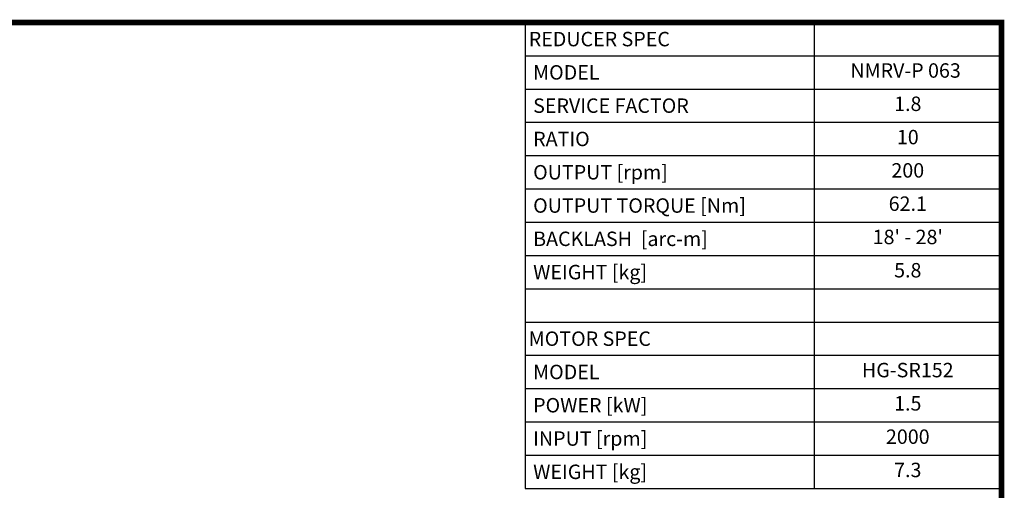
# Model space of a CAD drawing. Extents: x 268 to 1759, y -1813 to -738.
# Drawn here: x 1165 to 1738, y -1038 to -764 of the extents above; entities that cross this region are included whole.
import ezdxf
from ezdxf.enums import TextEntityAlignment as Align

# ---------------------------------------------------------------- set-up
doc = ezdxf.new("R2010")
doc.units = 0
doc.header["$MEASUREMENT"] = 0
doc.styles.add('XTOOL', font='ARIAL.ttf')

# ---------------------------------------------------------------- blocks, each defined once
blk = doc.blocks.new('GUIDE LINES')
at = {"linetype": 'Continuous', "const_width": 3.98, "flags": 128}
blk.add_lwpolyline([(-1818.25, 1303.15), (-1818.25, 27.41), (-27.41, 27.41), (-27.41, 1303.15)], close=True, dxfattribs=at)
blk = doc.blocks.new('GUIDE LINES1')
at = {"color": 3, "linetype": 'Continuous'}
blk.add_blockref('GUIDE LINES', (0, 0), dxfattribs=at)

msp = doc.modelspace()

# ---------------------------------------------------------------- linework, layer by layer
at = {"color": 4}
for p, q in [((1459.31, -765.94), (1736.52, -765.94)), ((1459.31, -765.94), (1459.31, -1036.99)), ((1627.4, -765.94), (1627.4, -1036.99)), ((1736.52, -765.94), (1736.52, -1036.99)), ((1459.31, -785.3), (1736.52, -785.3)), ((1459.31, -804.66), (1736.52, -804.66)), ((1459.31, -824.02), (1736.52, -824.02)), ((1459.31, -843.39), (1736.52, -843.39)), ((1459.31, -862.75), (1736.52, -862.75)), ((1459.31, -882.11), (1736.52, -882.11)), ((1459.31, -901.47), (1736.52, -901.47)), ((1459.31, -920.83), (1736.52, -920.83)), ((1459.31, -940.19), (1736.52, -940.19)), ((1459.31, -959.55), (1736.52, -959.55)), ((1459.31, -978.91), (1736.52, -978.91)), ((1459.31, -998.27), (1736.52, -998.27)), ((1459.31, -1017.63), (1736.52, -1017.63)), ((1459.31, -1036.99), (1736.52, -1036.99))]:
    msp.add_line(p, q, dxfattribs=at)

# ---------------------------------------------------------------- block references
at = {"color": 3, "linetype": 'Continuous', "xscale": 0.8031381118620652, "yscale": 0.8031381118620652, "zscale": 0.8031381118620652}
msp.add_blockref('GUIDE LINES1', (1758.54, -1812.55), dxfattribs=at)

# ---------------------------------------------------------------- texts
at = {"color": 7, "linetype": 'Continuous', "style": 'XTOOL'}
for s, height, p in [('REDUCER SPEC', 8.3896, (1461.41, -775.62)), (' MODEL', 8.39, (1461.41, -794.98)), (' SERVICE FACTOR', 8.3896, (1461.41, -814.34)), (' RATIO ', 8.39, (1461.41, -833.71)), (' OUTPUT [rpm]', 8.3896, (1461.41, -853.07)), (' OUTPUT TORQUE [Nm]', 8.3896, (1461.41, -872.43)), (' BACKLASH  [arc-m]', 8.3896, (1461.41, -891.79)), (' WEIGHT [kg]', 8.3896, (1461.41, -911.15)), ('MOTOR SPEC', 8.39, (1461.41, -949.87)), (' MODEL', 8.39, (1461.41, -969.23)), (' POWER [kW]', 8.3896, (1461.41, -988.59)), (' INPUT [rpm]', 8.3896, (1461.41, -1007.95)), (' WEIGHT [kg]', 8.3896, (1461.41, -1027.31))]:
    msp.add_text(s, height=height, dxfattribs=at).set_placement(p, align=Align.MIDDLE_LEFT)
for s, height, p in [(' NMRV-P 063  ', 8.3896, (1681.96, -794.98)), ('1.8', 8.39, (1681.96, -814.34)), ('10', 8.39, (1681.96, -833.71)), ('200', 8.39, (1681.96, -853.07)), ('62.1', 8.39, (1681.96, -872.43)), ("18' - 28'", 8.39, (1681.96, -891.79)), ('5.8', 8.39, (1681.96, -911.15)), ('HG-SR152', 8.39, (1681.96, -969.23)), ('1.5', 8.39, (1681.96, -988.59)), ('2000', 8.39, (1681.96, -1007.95)), ('7.3', 8.39, (1681.96, -1027.31))]:
    msp.add_text(s, height=height, dxfattribs=at).set_placement(p, align=Align.MIDDLE)

doc.saveas('drawing.dxf')
